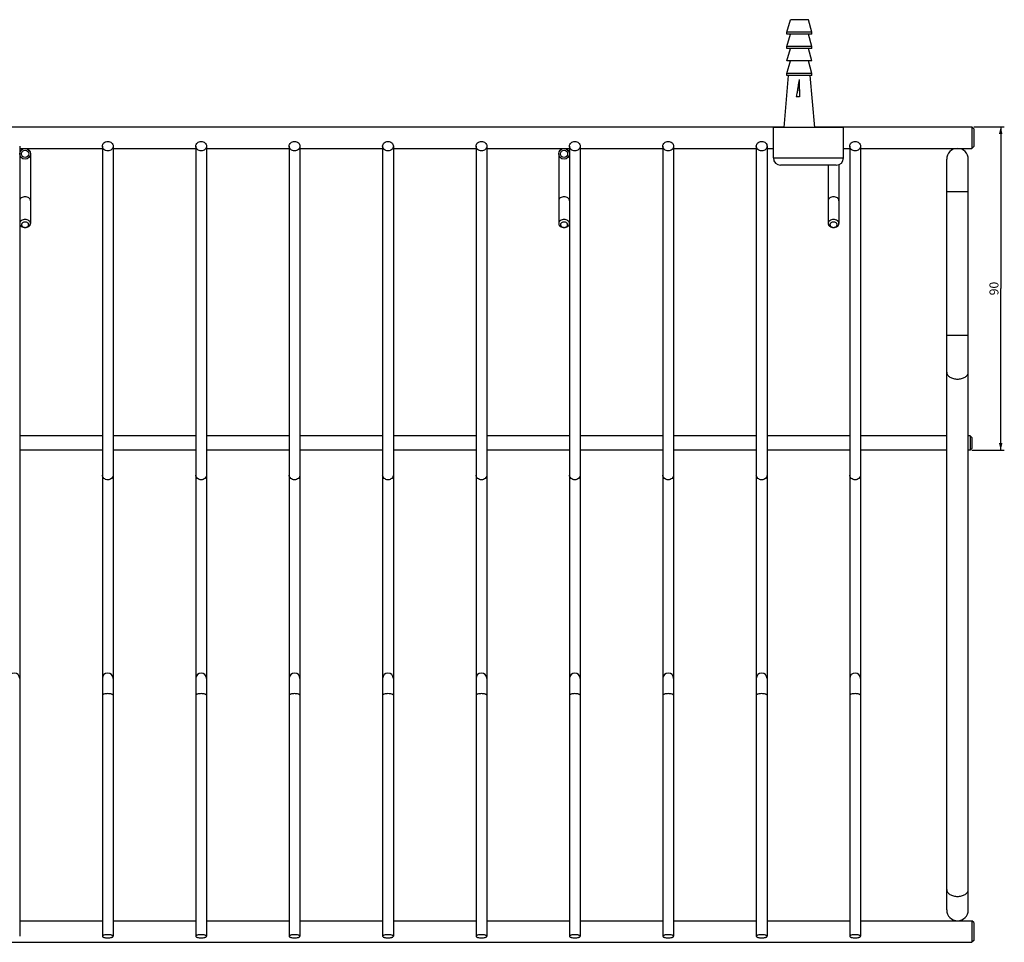
# Model space of a CAD drawing. Units: millimetres. Extents: x -891 to 1298, y 7 to 663.
# Drawn here: x 1024 to 1298, y 31 to 288 of the extents above; entities that cross this region are included whole.
import ezdxf

# ---------------------------------------------------------------- set-up
doc = ezdxf.new("R2010")
doc.units = ezdxf.units.MM
doc.header["$LTSCALE"] = 23.1
doc.layers.get('0').update_dxf_attribs({"linetype": 'CONTINUOUS'})
doc.layers.add('02___PRT_ALL_AXES', color=7, linetype='CONTINUOUS')
doc.styles.get("Standard").update_dxf_attribs({"font": 'txt', "width": 0.8})
doc.dimstyles.new('DIMSTYLE_1', dxfattribs={"dimtxt": 2.5, "dimasz": 2, "dimexe": 1, "dimexo": 0.5, "dimtad": 1, "dimdsep": 46, "dimtxsty": 'Standard', "dimblk": '_FILLED', "dimblk1": '_FILLED', "dimblk2": '_FILLED', "dimcen": 0.09, "dimclrt": 5, "dimazin": 2, "dimtp": 0.01, "dimtm": 0.01, "dimtfac": 1, "dimtofl": 0, "dimtmove": 0, "dimatfit": 3, "dimldrblk": '_FILLED', "dimfxl": 0, "dimtolj": 1, "dimarcsym": 0})

# ---------------------------------------------------------------- blocks, each defined once
blk = doc.blocks.new('_FILLED')
at = {"color": 0, "linetype": 'ByBlock'}
blk.add_solid([(0, 0), (-1, 0.25), (-1, -0.25)], dxfattribs=at)
blk = doc.blocks.new('*D8')
at = {"color": 2, "linetype": 'Continuous'}
for p, q in [((1289.96, 258.12), (1298.48, 258.12)), ((1297.48, 258.12), (1297.48, 213.12)), ((1297.48, 168.12), (1297.48, 213.12)), ((1289.46, 168.12), (1298.48, 168.12))]:
    blk.add_line(p, q, dxfattribs=at)
at = {"color": 2, "linetype": 'Continuous', "xscale": 2, "yscale": 2, "zscale": 2}
for p, rotation in [((1297.48, 258.12), 90), ((1297.48, 168.12), 270)]:
    blk.add_blockref('_FILLED', p, dxfattribs=dict(at, rotation=rotation))
at = {"color": 5, "linetype": 'Continuous', "insert": (1294.35, 213.12), "char_height": 2.5, "width": 4, "attachment_point": 2, "rotation": 90, "line_spacing_factor": 0.9}
blk.add_mtext('90', dxfattribs=at)

msp = doc.modelspace()

# ---------------------------------------------------------------- linework, layer by layer
at = {"color": 7, "linetype": 'Continuous'}
for p, q in [((1241.458, 266.475), (1240.583, 266.475)), ((1253.708, 257.975), (1234.208, 257.975)), ((1234.208, 249.475), (1234.208, 257.975)), ((1253.708, 249.475), (1253.708, 257.975)), ((1289.957, 257.625), (1289.457, 258.125)), ((1289.458, 258.125), (1289.457, 256.947)), ((1289.958, 257.625), (1289.958, 252.625)), ((1289.457, 256.947), (1289.458, 253.32)), ((1024.458, 252.764), (1024.458, 32.804)), ((1047.458, 252.764), (1047.458, 32.804)), ((1050.458, 252.764), (1050.458, 32.804)), ((1073.458, 252.764), (1073.458, 32.804)), ((1076.458, 252.764), (1076.458, 32.804)), ((1099.458, 252.764), (1099.458, 32.804)), ((1102.458, 252.764), (1102.458, 32.804)), ((1125.458, 252.764), (1125.458, 32.804)), ((1128.458, 252.764), (1128.458, 32.804)), ((1151.458, 252.764), (1151.458, 32.804)), ((1154.458, 252.764), (1154.458, 32.804)), ((1177.458, 252.764), (1177.458, 32.804)), ((1180.458, 252.764), (1180.458, 32.804)), ((1203.458, 252.764), (1203.458, 32.804)), ((1206.458, 252.764), (1206.458, 32.804)), ((1229.458, 252.764), (1229.458, 32.804)), ((1232.458, 252.764), (1232.458, 32.804)), ((1255.458, 252.764), (1255.458, 32.804)), ((1258.458, 252.764), (1258.458, 32.804)), ((1289.957, 252.625), (1289.457, 252.125)), ((1289.458, 253.32), (1289.458, 252.125)), ((1027.458, 250.625), (1027.458, 231.237)), ((1174.458, 250.625), (1174.458, 231.237)), ((1234.208, 249.475), (1253.708, 249.475)), ((1251.708, 247.475), (1236.208, 247.475)), ((1249.458, 247.475), (1249.458, 231.237)), ((1252.458, 247.622), (1252.458, 231.237)), ((1282.458, 40.125), (1282.458, 249.125)), ((1288.458, 40.125), (1288.458, 249.125)), ((1282.458, 240.125), (1288.458, 240.125)), ((1282.458, 200.125), (1288.458, 200.125)), ((1288.957, 172.125), (1288.957, 168.125)), ((1289.458, 171.625), (1288.958, 172.125)), ((1289.458, 171.625), (1289.458, 168.625)), ((1289.458, 168.625), (1288.958, 168.125)), ((1289.957, 36.625), (1289.457, 37.125)), ((1289.458, 37.125), (1289.457, 35.947)), ((1289.457, 35.947), (1289.458, 33.368)), ((1289.958, 36.625), (1289.958, 31.625)), ((1289.458, 33.368), (1289.458, 32.32)), ((1289.957, 31.625), (1289.457, 31.125)), ((1289.458, 32.32), (1289.458, 31.125))]:
    msp.add_line(p, q, dxfattribs=at)
for centre, radius in [((1025.958, 250.625), 1.5), ((1175.958, 250.625), 1.5), ((1025.958, 250.625), 1), ((1175.958, 250.625), 1)]:
    msp.add_circle(centre, radius, dxfattribs=at)
for centre, radius, start, end in [((1650.494, 273.33), 409.094, 180.279, 180.96011), ((2902.367, 286.867), 1661.035, 180.535678, 180.703427), ((1285.458, 249.125), 3, 0, 180), ((1236.208, 249.475), 2, 180, 270), ((1251.708, 249.475), 2, 270, 360), ((1025.958, 231.501), 1.341, 266.54023, 273.4604), ((1175.958, 231.501), 1.341, 266.54023, 273.4604), ((1250.958, 231.501), 1.341, 266.54023, 273.4604), ((1022.958, 104.575), 1.5, 0, 180), ((1048.958, 104.575), 1.5, 0, 180), ((1074.958, 104.575), 1.5, 0, 180), ((1100.958, 104.575), 1.5, 0, 180), ((1126.958, 104.575), 1.5, 0, 180), ((1152.958, 104.575), 1.5, 0, 180), ((1178.958, 104.575), 1.5, 0, 180), ((1204.958, 104.575), 1.5, 0, 180), ((1230.958, 104.575), 1.5, 0, 180), ((1256.958, 104.575), 1.5, 0, 180), ((1285.458, 40.125), 3, 180, 360)]:
    msp.add_arc(centre, radius, start, end, dxfattribs=at)
for points, knots in [([(1241.405, 271.338), (1241.396, 271.287), (1241.376, 271.187), (1241.338, 270.985), (1241.293, 270.732), (1241.241, 270.429), (1241.173, 270.024), (1241.089, 269.517), (1240.988, 268.909), (1240.887, 268.3), (1240.752, 267.489), (1240.651, 266.881), (1240.583, 266.475)], [0, 0, 0, 0, 0.0312115, 0.0624269, 0.1248667, 0.1873177, 0.2497792, 0.3747322, 0.4997225, 0.6247472, 0.7498035, 1, 1, 1, 1]), ([(1047.458, 252.764), (1047.458, 252.937), (1047.54, 253.294), (1047.88, 253.734), (1048.377, 254.022), (1048.763, 254.088), (1048.958, 254.088)], [0, 0, 0, 0, 0.2354829, 0.4796633, 0.7359046, 1, 1, 1, 1]), ([(1048.958, 251.439), (1048.763, 251.439), (1048.377, 251.506), (1047.88, 251.794), (1047.54, 252.233), (1047.458, 252.59), (1047.458, 252.764)], [0, 0, 0, 0, 0.2640954, 0.5203367, 0.7645171, 1, 1, 1, 1]), ([(1048.958, 254.088), (1049.152, 254.088), (1049.538, 254.022), (1050.035, 253.734), (1050.375, 253.294), (1050.457, 252.937), (1050.457, 252.764)], [0, 0, 0, 0, 0.2640954, 0.5203367, 0.7645171, 1, 1, 1, 1]), ([(1050.457, 252.764), (1050.457, 252.59), (1050.375, 252.233), (1050.035, 251.794), (1049.538, 251.506), (1049.152, 251.439), (1048.958, 251.439)], [0, 0, 0, 0, 0.2354829, 0.4796633, 0.7359046, 1, 1, 1, 1]), ([(1073.458, 252.764), (1073.458, 252.937), (1073.54, 253.294), (1073.88, 253.734), (1074.377, 254.022), (1074.763, 254.088), (1074.958, 254.088)], [0, 0, 0, 0, 0.2354829, 0.4796633, 0.7359046, 1, 1, 1, 1]), ([(1074.958, 251.439), (1074.763, 251.439), (1074.377, 251.506), (1073.88, 251.794), (1073.54, 252.233), (1073.458, 252.59), (1073.458, 252.764)], [0, 0, 0, 0, 0.2640954, 0.5203367, 0.7645171, 1, 1, 1, 1]), ([(1074.958, 254.088), (1075.152, 254.088), (1075.538, 254.022), (1076.035, 253.734), (1076.375, 253.294), (1076.457, 252.937), (1076.457, 252.764)], [0, 0, 0, 0, 0.2640954, 0.5203367, 0.7645171, 1, 1, 1, 1]), ([(1076.457, 252.764), (1076.457, 252.59), (1076.375, 252.233), (1076.035, 251.794), (1075.538, 251.506), (1075.152, 251.439), (1074.958, 251.439)], [0, 0, 0, 0, 0.2354829, 0.4796633, 0.7359046, 1, 1, 1, 1]), ([(1099.458, 252.764), (1099.458, 252.937), (1099.54, 253.294), (1099.88, 253.734), (1100.377, 254.022), (1100.763, 254.088), (1100.958, 254.088)], [0, 0, 0, 0, 0.2354829, 0.4796633, 0.7359046, 1, 1, 1, 1]), ([(1100.958, 251.439), (1100.763, 251.439), (1100.377, 251.506), (1099.88, 251.794), (1099.54, 252.233), (1099.458, 252.59), (1099.458, 252.764)], [0, 0, 0, 0, 0.2640954, 0.5203367, 0.7645171, 1, 1, 1, 1]), ([(1100.958, 254.088), (1101.152, 254.088), (1101.538, 254.022), (1102.035, 253.734), (1102.375, 253.294), (1102.457, 252.937), (1102.457, 252.764)], [0, 0, 0, 0, 0.2640954, 0.5203367, 0.7645171, 1, 1, 1, 1]), ([(1102.457, 252.764), (1102.457, 252.59), (1102.375, 252.233), (1102.035, 251.794), (1101.538, 251.506), (1101.152, 251.439), (1100.958, 251.439)], [0, 0, 0, 0, 0.2354829, 0.4796633, 0.7359046, 1, 1, 1, 1]), ([(1125.458, 252.764), (1125.458, 252.937), (1125.54, 253.294), (1125.88, 253.734), (1126.377, 254.022), (1126.763, 254.088), (1126.958, 254.088)], [0, 0, 0, 0, 0.2354829, 0.4796633, 0.7359046, 1, 1, 1, 1]), ([(1126.958, 251.439), (1126.763, 251.439), (1126.377, 251.506), (1125.88, 251.794), (1125.54, 252.233), (1125.458, 252.59), (1125.458, 252.764)], [0, 0, 0, 0, 0.2640954, 0.5203367, 0.7645171, 1, 1, 1, 1]), ([(1126.958, 254.088), (1127.152, 254.088), (1127.538, 254.022), (1128.035, 253.734), (1128.375, 253.294), (1128.457, 252.937), (1128.457, 252.764)], [0, 0, 0, 0, 0.2640954, 0.5203367, 0.7645171, 1, 1, 1, 1]), ([(1128.457, 252.764), (1128.457, 252.59), (1128.375, 252.233), (1128.035, 251.794), (1127.538, 251.506), (1127.152, 251.439), (1126.958, 251.439)], [0, 0, 0, 0, 0.2354829, 0.4796633, 0.7359046, 1, 1, 1, 1]), ([(1151.458, 252.764), (1151.458, 252.937), (1151.54, 253.294), (1151.88, 253.734), (1152.377, 254.022), (1152.763, 254.088), (1152.958, 254.088)], [0, 0, 0, 0, 0.2354829, 0.4796633, 0.7359046, 1, 1, 1, 1]), ([(1152.958, 251.439), (1152.763, 251.439), (1152.377, 251.506), (1151.88, 251.794), (1151.54, 252.233), (1151.458, 252.59), (1151.458, 252.764)], [0, 0, 0, 0, 0.2640954, 0.5203367, 0.7645171, 1, 1, 1, 1]), ([(1152.958, 254.088), (1153.152, 254.088), (1153.538, 254.022), (1154.035, 253.734), (1154.375, 253.294), (1154.457, 252.937), (1154.457, 252.764)], [0, 0, 0, 0, 0.2640954, 0.5203367, 0.7645171, 1, 1, 1, 1]), ([(1154.457, 252.764), (1154.457, 252.59), (1154.375, 252.233), (1154.035, 251.794), (1153.538, 251.506), (1153.152, 251.439), (1152.958, 251.439)], [0, 0, 0, 0, 0.2354829, 0.4796633, 0.7359046, 1, 1, 1, 1]), ([(1177.458, 252.764), (1177.458, 252.937), (1177.54, 253.294), (1177.88, 253.734), (1178.377, 254.022), (1178.763, 254.088), (1178.958, 254.088)], [0, 0, 0, 0, 0.2354829, 0.4796633, 0.7359046, 1, 1, 1, 1]), ([(1178.958, 251.439), (1178.763, 251.439), (1178.377, 251.506), (1177.88, 251.794), (1177.54, 252.233), (1177.458, 252.59), (1177.458, 252.764)], [0, 0, 0, 0, 0.2640954, 0.5203367, 0.7645171, 1, 1, 1, 1]), ([(1178.958, 254.088), (1179.152, 254.088), (1179.538, 254.022), (1180.035, 253.734), (1180.375, 253.294), (1180.457, 252.937), (1180.457, 252.764)], [0, 0, 0, 0, 0.2640954, 0.5203367, 0.7645171, 1, 1, 1, 1]), ([(1180.457, 252.764), (1180.457, 252.59), (1180.375, 252.233), (1180.035, 251.794), (1179.538, 251.506), (1179.152, 251.439), (1178.958, 251.439)], [0, 0, 0, 0, 0.2354829, 0.4796633, 0.7359046, 1, 1, 1, 1]), ([(1203.458, 252.764), (1203.458, 252.937), (1203.54, 253.294), (1203.88, 253.734), (1204.377, 254.022), (1204.763, 254.088), (1204.958, 254.088)], [0, 0, 0, 0, 0.2354829, 0.4796633, 0.7359046, 1, 1, 1, 1]), ([(1204.958, 251.439), (1204.763, 251.439), (1204.377, 251.506), (1203.88, 251.794), (1203.54, 252.233), (1203.458, 252.59), (1203.458, 252.764)], [0, 0, 0, 0, 0.2640954, 0.5203367, 0.7645171, 1, 1, 1, 1]), ([(1204.958, 254.088), (1205.152, 254.088), (1205.538, 254.022), (1206.035, 253.734), (1206.375, 253.294), (1206.457, 252.937), (1206.457, 252.764)], [0, 0, 0, 0, 0.2640954, 0.5203367, 0.7645171, 1, 1, 1, 1]), ([(1206.457, 252.764), (1206.457, 252.59), (1206.375, 252.233), (1206.035, 251.794), (1205.538, 251.506), (1205.152, 251.439), (1204.958, 251.439)], [0, 0, 0, 0, 0.2354829, 0.4796633, 0.7359046, 1, 1, 1, 1]), ([(1229.458, 252.764), (1229.458, 252.937), (1229.54, 253.294), (1229.88, 253.734), (1230.377, 254.022), (1230.763, 254.088), (1230.958, 254.088)], [0, 0, 0, 0, 0.2354829, 0.4796633, 0.7359046, 1, 1, 1, 1]), ([(1230.958, 251.439), (1230.763, 251.439), (1230.377, 251.506), (1229.88, 251.794), (1229.54, 252.233), (1229.458, 252.59), (1229.458, 252.764)], [0, 0, 0, 0, 0.2640954, 0.5203367, 0.7645171, 1, 1, 1, 1]), ([(1230.958, 254.088), (1231.152, 254.088), (1231.538, 254.022), (1232.035, 253.734), (1232.375, 253.294), (1232.457, 252.937), (1232.457, 252.764)], [0, 0, 0, 0, 0.2640954, 0.5203367, 0.7645171, 1, 1, 1, 1]), ([(1232.457, 252.764), (1232.457, 252.59), (1232.375, 252.233), (1232.035, 251.794), (1231.538, 251.506), (1231.152, 251.439), (1230.958, 251.439)], [0, 0, 0, 0, 0.2354829, 0.4796633, 0.7359046, 1, 1, 1, 1]), ([(1255.458, 252.764), (1255.458, 252.937), (1255.54, 253.294), (1255.88, 253.734), (1256.377, 254.022), (1256.763, 254.088), (1256.958, 254.088)], [0, 0, 0, 0, 0.2354829, 0.4796633, 0.7359046, 1, 1, 1, 1]), ([(1256.958, 251.439), (1256.763, 251.439), (1256.377, 251.506), (1255.88, 251.794), (1255.54, 252.233), (1255.458, 252.59), (1255.458, 252.764)], [0, 0, 0, 0, 0.2640954, 0.5203367, 0.7645171, 1, 1, 1, 1]), ([(1256.958, 254.088), (1257.152, 254.088), (1257.538, 254.022), (1258.035, 253.734), (1258.375, 253.294), (1258.457, 252.937), (1258.457, 252.764)], [0, 0, 0, 0, 0.2640954, 0.5203367, 0.7645171, 1, 1, 1, 1]), ([(1258.457, 252.764), (1258.457, 252.59), (1258.375, 252.233), (1258.035, 251.794), (1257.538, 251.506), (1257.152, 251.439), (1256.958, 251.439)], [0, 0, 0, 0, 0.2354829, 0.4796633, 0.7359046, 1, 1, 1, 1]), ([(1025.958, 238.676), (1025.764, 238.676), (1025.388, 238.623), (1024.965, 238.422), (1024.707, 238.192), (1024.566, 237.998), (1024.478, 237.786), (1024.458, 237.637), (1024.458, 237.564)], [0, 0, 0, 0, 0.2822397, 0.5463473, 0.6686223, 0.7839082, 0.8935467, 1, 1, 1, 1]), ([(1027.458, 237.564), (1027.458, 237.637), (1027.437, 237.786), (1027.349, 237.998), (1027.208, 238.192), (1026.95, 238.422), (1026.528, 238.623), (1026.151, 238.676), (1025.958, 238.676)], [0, 0, 0, 0, 0.1064533, 0.2160918, 0.3313777, 0.4536527, 0.7177603, 1, 1, 1, 1]), ([(1175.958, 238.676), (1175.764, 238.676), (1175.388, 238.623), (1174.965, 238.422), (1174.707, 238.192), (1174.566, 237.998), (1174.478, 237.786), (1174.458, 237.637), (1174.458, 237.564)], [0, 0, 0, 0, 0.2822397, 0.5463473, 0.6686223, 0.7839082, 0.8935467, 1, 1, 1, 1]), ([(1177.458, 237.564), (1177.458, 237.637), (1177.437, 237.786), (1177.349, 237.998), (1177.208, 238.192), (1176.95, 238.422), (1176.528, 238.623), (1176.151, 238.676), (1175.958, 238.676)], [0, 0, 0, 0, 0.1064533, 0.2160918, 0.3313777, 0.4536527, 0.7177603, 1, 1, 1, 1]), ([(1250.958, 238.676), (1250.764, 238.676), (1250.388, 238.623), (1249.965, 238.422), (1249.707, 238.192), (1249.566, 237.998), (1249.478, 237.786), (1249.458, 237.637), (1249.458, 237.564)], [0, 0, 0, 0, 0.2822397, 0.5463473, 0.6686223, 0.7839082, 0.8935467, 1, 1, 1, 1]), ([(1252.458, 237.564), (1252.458, 237.637), (1252.437, 237.786), (1252.349, 237.998), (1252.208, 238.192), (1251.95, 238.422), (1251.528, 238.623), (1251.151, 238.676), (1250.958, 238.676)], [0, 0, 0, 0, 0.1064533, 0.2160918, 0.3313777, 0.4536527, 0.7177603, 1, 1, 1, 1]), ([(1025.958, 232.349), (1025.764, 232.349), (1025.388, 232.296), (1024.965, 232.095), (1024.707, 231.864), (1024.566, 231.671), (1024.478, 231.459), (1024.458, 231.31), (1024.458, 231.237)], [0, 0, 0, 0, 0.2822224, 0.5463499, 0.6686236, 0.7839102, 0.8935465, 1, 1, 1, 1]), ([(1024.458, 231.237), (1024.458, 231.164), (1024.478, 231.015), (1024.566, 230.804), (1024.707, 230.61), (1024.965, 230.379), (1025.388, 230.178), (1025.764, 230.125), (1025.958, 230.125)], [0, 0, 0, 0, 0.1064542, 0.2160908, 0.3313763, 0.4536502, 0.717774, 1, 1, 1, 1]), ([(1025.958, 231.643), (1025.832, 231.643), (1025.587, 231.609), (1025.264, 231.461), (1025.065, 231.261), (1024.979, 231.075), (1024.952, 230.932), (1024.963, 230.788), (1025.028, 230.598), (1025.206, 230.385), (1025.513, 230.218), (1025.752, 230.17), (1025.877, 230.163)], [0, 0, 0, 0, 0.1419115, 0.2751475, 0.3947954, 0.4502898, 0.5039733, 0.5573229, 0.6118895, 0.7286603, 0.8592372, 1, 1, 1, 1]), ([(1027.458, 231.237), (1027.458, 231.31), (1027.437, 231.459), (1027.349, 231.671), (1027.208, 231.864), (1026.95, 232.095), (1026.528, 232.296), (1026.151, 232.349), (1025.958, 232.349)], [0, 0, 0, 0, 0.1064539, 0.2160903, 0.3313774, 0.4536508, 0.7177785, 1, 1, 1, 1]), ([(1026.038, 230.163), (1026.163, 230.17), (1026.402, 230.218), (1026.709, 230.385), (1026.887, 230.598), (1026.952, 230.788), (1026.963, 230.932), (1026.936, 231.075), (1026.85, 231.261), (1026.651, 231.461), (1026.329, 231.609), (1026.083, 231.643), (1025.958, 231.643)], [0, 0, 0, 0, 0.1407623, 0.2713384, 0.3881083, 0.4426748, 0.4960244, 0.5497082, 0.6052029, 0.7248517, 0.8580882, 1, 1, 1, 1]), ([(1025.958, 230.125), (1026.151, 230.125), (1026.528, 230.178), (1026.95, 230.379), (1027.208, 230.61), (1027.349, 230.804), (1027.437, 231.015), (1027.458, 231.164), (1027.458, 231.237)], [0, 0, 0, 0, 0.2822252, 0.5463491, 0.6686226, 0.7839087, 0.8935453, 1, 1, 1, 1]), ([(1175.958, 232.349), (1175.764, 232.349), (1175.388, 232.296), (1174.965, 232.095), (1174.707, 231.864), (1174.566, 231.671), (1174.478, 231.459), (1174.458, 231.31), (1174.458, 231.237)], [0, 0, 0, 0, 0.2822224, 0.5463499, 0.6686236, 0.7839102, 0.8935465, 1, 1, 1, 1]), ([(1174.458, 231.237), (1174.458, 231.164), (1174.478, 231.015), (1174.566, 230.804), (1174.707, 230.61), (1174.965, 230.379), (1175.388, 230.178), (1175.764, 230.125), (1175.958, 230.125)], [0, 0, 0, 0, 0.1064542, 0.2160908, 0.3313763, 0.4536502, 0.717774, 1, 1, 1, 1]), ([(1175.958, 231.643), (1175.832, 231.643), (1175.587, 231.609), (1175.264, 231.461), (1175.065, 231.261), (1174.979, 231.075), (1174.952, 230.932), (1174.963, 230.788), (1175.028, 230.598), (1175.206, 230.385), (1175.513, 230.218), (1175.752, 230.17), (1175.877, 230.163)], [0, 0, 0, 0, 0.1419115, 0.2751475, 0.3947954, 0.4502898, 0.5039733, 0.5573229, 0.6118895, 0.7286603, 0.8592372, 1, 1, 1, 1]), ([(1177.458, 231.237), (1177.458, 231.31), (1177.437, 231.459), (1177.349, 231.671), (1177.208, 231.864), (1176.95, 232.095), (1176.528, 232.296), (1176.151, 232.349), (1175.958, 232.349)], [0, 0, 0, 0, 0.1064539, 0.2160903, 0.3313774, 0.4536508, 0.7177785, 1, 1, 1, 1]), ([(1176.038, 230.163), (1176.163, 230.17), (1176.402, 230.218), (1176.709, 230.385), (1176.887, 230.598), (1176.952, 230.788), (1176.963, 230.932), (1176.936, 231.075), (1176.85, 231.261), (1176.651, 231.461), (1176.329, 231.609), (1176.083, 231.643), (1175.958, 231.643)], [0, 0, 0, 0, 0.1407623, 0.2713384, 0.3881083, 0.4426748, 0.4960244, 0.5497082, 0.6052029, 0.7248517, 0.8580882, 1, 1, 1, 1]), ([(1175.958, 230.125), (1176.151, 230.125), (1176.528, 230.178), (1176.95, 230.379), (1177.208, 230.61), (1177.349, 230.804), (1177.437, 231.015), (1177.458, 231.164), (1177.458, 231.237)], [0, 0, 0, 0, 0.2822252, 0.5463491, 0.6686226, 0.7839087, 0.8935453, 1, 1, 1, 1]), ([(1250.958, 232.349), (1250.764, 232.349), (1250.388, 232.296), (1249.965, 232.095), (1249.707, 231.864), (1249.566, 231.671), (1249.478, 231.459), (1249.458, 231.31), (1249.458, 231.237)], [0, 0, 0, 0, 0.2822224, 0.5463499, 0.6686236, 0.7839102, 0.8935465, 1, 1, 1, 1]), ([(1249.458, 231.237), (1249.458, 231.164), (1249.478, 231.015), (1249.566, 230.804), (1249.707, 230.61), (1249.965, 230.379), (1250.388, 230.178), (1250.764, 230.125), (1250.958, 230.125)], [0, 0, 0, 0, 0.1064542, 0.2160908, 0.3313763, 0.4536502, 0.717774, 1, 1, 1, 1]), ([(1250.958, 231.643), (1250.832, 231.643), (1250.587, 231.609), (1250.264, 231.461), (1250.065, 231.261), (1249.979, 231.075), (1249.952, 230.932), (1249.963, 230.788), (1250.028, 230.598), (1250.206, 230.385), (1250.513, 230.218), (1250.752, 230.17), (1250.877, 230.163)], [0, 0, 0, 0, 0.1419115, 0.2751475, 0.3947954, 0.4502898, 0.5039733, 0.5573229, 0.6118895, 0.7286603, 0.8592372, 1, 1, 1, 1]), ([(1252.458, 231.237), (1252.458, 231.31), (1252.437, 231.459), (1252.349, 231.671), (1252.208, 231.864), (1251.95, 232.095), (1251.528, 232.296), (1251.151, 232.349), (1250.958, 232.349)], [0, 0, 0, 0, 0.1064539, 0.2160903, 0.3313774, 0.4536508, 0.7177785, 1, 1, 1, 1]), ([(1251.038, 230.163), (1251.163, 230.17), (1251.402, 230.218), (1251.709, 230.385), (1251.887, 230.598), (1251.952, 230.788), (1251.963, 230.932), (1251.936, 231.075), (1251.85, 231.261), (1251.651, 231.461), (1251.329, 231.609), (1251.083, 231.643), (1250.958, 231.643)], [0, 0, 0, 0, 0.1407623, 0.2713384, 0.3881083, 0.4426748, 0.4960244, 0.5497082, 0.6052029, 0.7248517, 0.8580882, 1, 1, 1, 1]), ([(1250.958, 230.125), (1251.151, 230.125), (1251.528, 230.178), (1251.95, 230.379), (1252.208, 230.61), (1252.349, 230.804), (1252.437, 231.015), (1252.458, 231.164), (1252.458, 231.237)], [0, 0, 0, 0, 0.2822252, 0.5463491, 0.6686226, 0.7839087, 0.8935453, 1, 1, 1, 1]), ([(1282.458, 189.84), (1282.458, 189.583), (1282.651, 189.02), (1283.354, 188.4), (1284.329, 188.003), (1285.072, 187.912), (1285.458, 187.912)], [0, 0, 0, 0, 0.198505, 0.4303102, 0.7026669, 1, 1, 1, 1]), ([(1285.458, 187.912), (1285.843, 187.912), (1286.586, 188.003), (1287.562, 188.4), (1288.264, 189.02), (1288.457, 189.583), (1288.457, 189.84)], [0, 0, 0, 0, 0.2973331, 0.5696898, 0.801495, 1, 1, 1, 1]), ([(1048.958, 159.892), (1048.763, 159.892), (1048.377, 159.959), (1047.88, 160.247), (1047.54, 160.686), (1047.458, 161.043), (1047.458, 161.217)], [0, 0, 0, 0, 0.2640954, 0.5203367, 0.7645171, 1, 1, 1, 1]), ([(1050.457, 161.217), (1050.457, 161.043), (1050.375, 160.686), (1050.035, 160.247), (1049.538, 159.959), (1049.152, 159.892), (1048.958, 159.892)], [0, 0, 0, 0, 0.2354829, 0.4796633, 0.7359046, 1, 1, 1, 1]), ([(1074.958, 159.892), (1074.763, 159.892), (1074.377, 159.959), (1073.88, 160.247), (1073.54, 160.686), (1073.458, 161.043), (1073.458, 161.217)], [0, 0, 0, 0, 0.2640954, 0.5203367, 0.7645171, 1, 1, 1, 1]), ([(1076.457, 161.217), (1076.457, 161.043), (1076.375, 160.686), (1076.035, 160.247), (1075.538, 159.959), (1075.152, 159.892), (1074.958, 159.892)], [0, 0, 0, 0, 0.2354829, 0.4796633, 0.7359046, 1, 1, 1, 1]), ([(1100.958, 159.892), (1100.763, 159.892), (1100.377, 159.959), (1099.88, 160.247), (1099.54, 160.686), (1099.458, 161.043), (1099.458, 161.217)], [0, 0, 0, 0, 0.2640954, 0.5203367, 0.7645171, 1, 1, 1, 1]), ([(1102.457, 161.217), (1102.457, 161.043), (1102.375, 160.686), (1102.035, 160.247), (1101.538, 159.959), (1101.152, 159.892), (1100.958, 159.892)], [0, 0, 0, 0, 0.2354829, 0.4796633, 0.7359046, 1, 1, 1, 1]), ([(1126.958, 159.892), (1126.763, 159.892), (1126.377, 159.959), (1125.88, 160.247), (1125.54, 160.686), (1125.458, 161.043), (1125.458, 161.217)], [0, 0, 0, 0, 0.2640954, 0.5203367, 0.7645171, 1, 1, 1, 1]), ([(1128.457, 161.217), (1128.457, 161.043), (1128.375, 160.686), (1128.035, 160.247), (1127.538, 159.959), (1127.152, 159.892), (1126.958, 159.892)], [0, 0, 0, 0, 0.2354829, 0.4796633, 0.7359046, 1, 1, 1, 1]), ([(1152.958, 159.892), (1152.763, 159.892), (1152.377, 159.959), (1151.88, 160.247), (1151.54, 160.686), (1151.458, 161.043), (1151.458, 161.217)], [0, 0, 0, 0, 0.2640954, 0.5203367, 0.7645171, 1, 1, 1, 1]), ([(1154.457, 161.217), (1154.457, 161.043), (1154.375, 160.686), (1154.035, 160.247), (1153.538, 159.959), (1153.152, 159.892), (1152.958, 159.892)], [0, 0, 0, 0, 0.2354829, 0.4796633, 0.7359046, 1, 1, 1, 1]), ([(1178.958, 159.892), (1178.763, 159.892), (1178.377, 159.959), (1177.88, 160.247), (1177.54, 160.686), (1177.458, 161.043), (1177.458, 161.217)], [0, 0, 0, 0, 0.2640954, 0.5203367, 0.7645171, 1, 1, 1, 1]), ([(1180.457, 161.217), (1180.457, 161.043), (1180.375, 160.686), (1180.035, 160.247), (1179.538, 159.959), (1179.152, 159.892), (1178.958, 159.892)], [0, 0, 0, 0, 0.2354829, 0.4796633, 0.7359046, 1, 1, 1, 1]), ([(1204.958, 159.892), (1204.763, 159.892), (1204.377, 159.959), (1203.88, 160.247), (1203.54, 160.686), (1203.458, 161.043), (1203.458, 161.217)], [0, 0, 0, 0, 0.2640954, 0.5203367, 0.7645171, 1, 1, 1, 1]), ([(1206.457, 161.217), (1206.457, 161.043), (1206.375, 160.686), (1206.035, 160.247), (1205.538, 159.959), (1205.152, 159.892), (1204.958, 159.892)], [0, 0, 0, 0, 0.2354829, 0.4796633, 0.7359046, 1, 1, 1, 1]), ([(1230.958, 159.892), (1230.763, 159.892), (1230.377, 159.959), (1229.88, 160.247), (1229.54, 160.686), (1229.458, 161.043), (1229.458, 161.217)], [0, 0, 0, 0, 0.2640954, 0.5203367, 0.7645171, 1, 1, 1, 1]), ([(1232.457, 161.217), (1232.457, 161.043), (1232.375, 160.686), (1232.035, 160.247), (1231.538, 159.959), (1231.152, 159.892), (1230.958, 159.892)], [0, 0, 0, 0, 0.2354829, 0.4796633, 0.7359046, 1, 1, 1, 1]), ([(1256.958, 159.892), (1256.763, 159.892), (1256.377, 159.959), (1255.88, 160.247), (1255.54, 160.686), (1255.458, 161.043), (1255.458, 161.217)], [0, 0, 0, 0, 0.2640954, 0.5203367, 0.7645171, 1, 1, 1, 1]), ([(1258.457, 161.217), (1258.457, 161.043), (1258.375, 160.686), (1258.035, 160.247), (1257.538, 159.959), (1257.152, 159.892), (1256.958, 159.892)], [0, 0, 0, 0, 0.2354829, 0.4796633, 0.7359046, 1, 1, 1, 1]), ([(1048.958, 100.347), (1048.766, 100.347), (1048.409, 100.328), (1047.992, 100.258), (1047.72, 100.166), (1047.559, 100.088), (1047.458, 99.988), (1047.458, 99.921)], [0, 0, 0, 0, 0.3540033, 0.6592702, 0.7807424, 0.8773943, 1, 1, 1, 1]), ([(1050.457, 99.921), (1050.457, 99.988), (1050.356, 100.088), (1050.195, 100.166), (1049.924, 100.258), (1049.506, 100.328), (1049.149, 100.347), (1048.958, 100.347)], [0, 0, 0, 0, 0.1226057, 0.2192576, 0.3407298, 0.6459967, 1, 1, 1, 1]), ([(1074.958, 100.347), (1074.766, 100.347), (1074.409, 100.328), (1073.992, 100.258), (1073.72, 100.166), (1073.559, 100.088), (1073.458, 99.988), (1073.458, 99.921)], [0, 0, 0, 0, 0.3540033, 0.6592702, 0.7807424, 0.8773943, 1, 1, 1, 1]), ([(1076.457, 99.921), (1076.457, 99.988), (1076.356, 100.088), (1076.195, 100.166), (1075.924, 100.258), (1075.506, 100.328), (1075.149, 100.347), (1074.958, 100.347)], [0, 0, 0, 0, 0.1226057, 0.2192576, 0.3407298, 0.6459967, 1, 1, 1, 1]), ([(1100.958, 100.347), (1100.766, 100.347), (1100.409, 100.328), (1099.992, 100.258), (1099.72, 100.166), (1099.559, 100.088), (1099.458, 99.988), (1099.458, 99.921)], [0, 0, 0, 0, 0.3540033, 0.6592702, 0.7807424, 0.8773943, 1, 1, 1, 1]), ([(1102.457, 99.921), (1102.457, 99.988), (1102.356, 100.088), (1102.195, 100.166), (1101.924, 100.258), (1101.506, 100.328), (1101.149, 100.347), (1100.958, 100.347)], [0, 0, 0, 0, 0.1226057, 0.2192576, 0.3407298, 0.6459967, 1, 1, 1, 1]), ([(1126.958, 100.347), (1126.766, 100.347), (1126.409, 100.328), (1125.992, 100.258), (1125.72, 100.166), (1125.559, 100.088), (1125.458, 99.988), (1125.458, 99.921)], [0, 0, 0, 0, 0.3540033, 0.6592702, 0.7807424, 0.8773943, 1, 1, 1, 1]), ([(1128.457, 99.921), (1128.457, 99.988), (1128.356, 100.088), (1128.195, 100.166), (1127.924, 100.258), (1127.506, 100.328), (1127.149, 100.347), (1126.958, 100.347)], [0, 0, 0, 0, 0.1226057, 0.2192576, 0.3407298, 0.6459967, 1, 1, 1, 1]), ([(1152.958, 100.347), (1152.766, 100.347), (1152.409, 100.328), (1151.992, 100.258), (1151.72, 100.166), (1151.559, 100.088), (1151.458, 99.988), (1151.458, 99.921)], [0, 0, 0, 0, 0.3540033, 0.6592702, 0.7807424, 0.8773943, 1, 1, 1, 1]), ([(1154.457, 99.921), (1154.457, 99.988), (1154.356, 100.088), (1154.195, 100.166), (1153.924, 100.258), (1153.506, 100.328), (1153.149, 100.347), (1152.958, 100.347)], [0, 0, 0, 0, 0.1226057, 0.2192576, 0.3407298, 0.6459967, 1, 1, 1, 1]), ([(1178.958, 100.347), (1178.766, 100.347), (1178.409, 100.328), (1177.992, 100.258), (1177.72, 100.166), (1177.559, 100.088), (1177.458, 99.988), (1177.458, 99.921)], [0, 0, 0, 0, 0.3540033, 0.6592702, 0.7807424, 0.8773943, 1, 1, 1, 1]), ([(1180.457, 99.921), (1180.457, 99.988), (1180.356, 100.088), (1180.195, 100.166), (1179.924, 100.258), (1179.506, 100.328), (1179.149, 100.347), (1178.958, 100.347)], [0, 0, 0, 0, 0.1226057, 0.2192576, 0.3407298, 0.6459967, 1, 1, 1, 1]), ([(1204.958, 100.347), (1204.766, 100.347), (1204.409, 100.328), (1203.992, 100.258), (1203.72, 100.166), (1203.559, 100.088), (1203.458, 99.988), (1203.458, 99.921)], [0, 0, 0, 0, 0.3540033, 0.6592702, 0.7807424, 0.8773943, 1, 1, 1, 1]), ([(1206.457, 99.921), (1206.457, 99.988), (1206.356, 100.088), (1206.195, 100.166), (1205.924, 100.258), (1205.506, 100.328), (1205.149, 100.347), (1204.958, 100.347)], [0, 0, 0, 0, 0.1226057, 0.2192576, 0.3407298, 0.6459967, 1, 1, 1, 1]), ([(1230.958, 100.347), (1230.766, 100.347), (1230.409, 100.328), (1229.992, 100.258), (1229.72, 100.166), (1229.559, 100.088), (1229.458, 99.988), (1229.458, 99.921)], [0, 0, 0, 0, 0.3540033, 0.6592702, 0.7807424, 0.8773943, 1, 1, 1, 1]), ([(1232.457, 99.921), (1232.457, 99.988), (1232.356, 100.088), (1232.195, 100.166), (1231.924, 100.258), (1231.506, 100.328), (1231.149, 100.347), (1230.958, 100.347)], [0, 0, 0, 0, 0.1226057, 0.2192576, 0.3407298, 0.6459967, 1, 1, 1, 1]), ([(1256.958, 100.347), (1256.766, 100.347), (1256.409, 100.328), (1255.992, 100.258), (1255.72, 100.166), (1255.559, 100.088), (1255.458, 99.988), (1255.458, 99.921)], [0, 0, 0, 0, 0.3540033, 0.6592702, 0.7807424, 0.8773943, 1, 1, 1, 1]), ([(1258.457, 99.921), (1258.457, 99.988), (1258.356, 100.088), (1258.195, 100.166), (1257.924, 100.258), (1257.506, 100.328), (1257.149, 100.347), (1256.958, 100.347)], [0, 0, 0, 0, 0.1226057, 0.2192576, 0.3407298, 0.6459967, 1, 1, 1, 1]), ([(1282.458, 45.84), (1282.458, 45.583), (1282.651, 45.02), (1283.354, 44.4), (1284.329, 44.003), (1285.072, 43.912), (1285.458, 43.912)], [0, 0, 0, 0, 0.198505, 0.4303102, 0.7026669, 1, 1, 1, 1]), ([(1285.458, 43.912), (1285.843, 43.912), (1286.586, 44.003), (1287.562, 44.4), (1288.264, 45.02), (1288.457, 45.583), (1288.457, 45.84)], [0, 0, 0, 0, 0.2973331, 0.5696898, 0.801495, 1, 1, 1, 1]), ([(1048.958, 33.23), (1048.766, 33.23), (1048.409, 33.21), (1047.992, 33.14), (1047.72, 33.048), (1047.559, 32.971), (1047.458, 32.87), (1047.458, 32.804)], [0, 0, 0, 0, 0.3540033, 0.6592702, 0.7807424, 0.8773943, 1, 1, 1, 1]), ([(1050.457, 32.804), (1050.457, 32.87), (1050.356, 32.971), (1050.195, 33.048), (1049.924, 33.14), (1049.506, 33.21), (1049.149, 33.23), (1048.958, 33.23)], [0, 0, 0, 0, 0.1226057, 0.2192576, 0.3407298, 0.6459967, 1, 1, 1, 1]), ([(1074.958, 33.23), (1074.766, 33.23), (1074.409, 33.21), (1073.992, 33.14), (1073.72, 33.048), (1073.559, 32.971), (1073.458, 32.87), (1073.458, 32.804)], [0, 0, 0, 0, 0.3540033, 0.6592702, 0.7807424, 0.8773943, 1, 1, 1, 1]), ([(1076.457, 32.804), (1076.457, 32.87), (1076.356, 32.971), (1076.195, 33.048), (1075.924, 33.14), (1075.506, 33.21), (1075.149, 33.23), (1074.958, 33.23)], [0, 0, 0, 0, 0.1226057, 0.2192576, 0.3407298, 0.6459967, 1, 1, 1, 1]), ([(1100.958, 33.23), (1100.766, 33.23), (1100.409, 33.21), (1099.992, 33.14), (1099.72, 33.048), (1099.559, 32.971), (1099.458, 32.87), (1099.458, 32.804)], [0, 0, 0, 0, 0.3540033, 0.6592702, 0.7807424, 0.8773943, 1, 1, 1, 1]), ([(1102.457, 32.804), (1102.457, 32.87), (1102.356, 32.971), (1102.195, 33.048), (1101.924, 33.14), (1101.506, 33.21), (1101.149, 33.23), (1100.958, 33.23)], [0, 0, 0, 0, 0.1226057, 0.2192576, 0.3407298, 0.6459967, 1, 1, 1, 1]), ([(1126.958, 33.23), (1126.766, 33.23), (1126.409, 33.21), (1125.992, 33.14), (1125.72, 33.048), (1125.559, 32.971), (1125.458, 32.87), (1125.458, 32.804)], [0, 0, 0, 0, 0.3540033, 0.6592702, 0.7807424, 0.8773943, 1, 1, 1, 1]), ([(1128.457, 32.804), (1128.457, 32.87), (1128.356, 32.971), (1128.195, 33.048), (1127.924, 33.14), (1127.506, 33.21), (1127.149, 33.23), (1126.958, 33.23)], [0, 0, 0, 0, 0.1226057, 0.2192576, 0.3407298, 0.6459967, 1, 1, 1, 1]), ([(1152.958, 33.23), (1152.766, 33.23), (1152.409, 33.21), (1151.992, 33.14), (1151.72, 33.048), (1151.559, 32.971), (1151.458, 32.87), (1151.458, 32.804)], [0, 0, 0, 0, 0.3540033, 0.6592702, 0.7807424, 0.8773943, 1, 1, 1, 1]), ([(1154.457, 32.804), (1154.457, 32.87), (1154.356, 32.971), (1154.195, 33.048), (1153.924, 33.14), (1153.506, 33.21), (1153.149, 33.23), (1152.958, 33.23)], [0, 0, 0, 0, 0.1226057, 0.2192576, 0.3407298, 0.6459967, 1, 1, 1, 1]), ([(1178.958, 33.23), (1178.766, 33.23), (1178.409, 33.21), (1177.992, 33.14), (1177.72, 33.048), (1177.559, 32.971), (1177.458, 32.87), (1177.458, 32.804)], [0, 0, 0, 0, 0.3540033, 0.6592702, 0.7807424, 0.8773943, 1, 1, 1, 1]), ([(1180.457, 32.804), (1180.457, 32.87), (1180.356, 32.971), (1180.195, 33.048), (1179.924, 33.14), (1179.506, 33.21), (1179.149, 33.23), (1178.958, 33.23)], [0, 0, 0, 0, 0.1226057, 0.2192576, 0.3407298, 0.6459967, 1, 1, 1, 1]), ([(1204.958, 33.23), (1204.766, 33.23), (1204.409, 33.21), (1203.992, 33.14), (1203.72, 33.048), (1203.559, 32.971), (1203.458, 32.87), (1203.458, 32.804)], [0, 0, 0, 0, 0.3540033, 0.6592702, 0.7807424, 0.8773943, 1, 1, 1, 1]), ([(1206.457, 32.804), (1206.457, 32.87), (1206.356, 32.971), (1206.195, 33.048), (1205.924, 33.14), (1205.506, 33.21), (1205.149, 33.23), (1204.958, 33.23)], [0, 0, 0, 0, 0.1226057, 0.2192576, 0.3407298, 0.6459967, 1, 1, 1, 1]), ([(1230.958, 33.23), (1230.766, 33.23), (1230.409, 33.21), (1229.992, 33.14), (1229.72, 33.048), (1229.559, 32.971), (1229.458, 32.87), (1229.458, 32.804)], [0, 0, 0, 0, 0.3540033, 0.6592702, 0.7807424, 0.8773943, 1, 1, 1, 1]), ([(1232.457, 32.804), (1232.457, 32.87), (1232.356, 32.971), (1232.195, 33.048), (1231.924, 33.14), (1231.506, 33.21), (1231.149, 33.23), (1230.958, 33.23)], [0, 0, 0, 0, 0.1226057, 0.2192576, 0.3407298, 0.6459967, 1, 1, 1, 1]), ([(1256.958, 33.23), (1256.766, 33.23), (1256.409, 33.21), (1255.992, 33.14), (1255.72, 33.048), (1255.559, 32.971), (1255.458, 32.87), (1255.458, 32.804)], [0, 0, 0, 0, 0.3540033, 0.6592702, 0.7807424, 0.8773943, 1, 1, 1, 1]), ([(1258.457, 32.804), (1258.457, 32.87), (1258.356, 32.971), (1258.195, 33.048), (1257.924, 33.14), (1257.506, 33.21), (1257.149, 33.23), (1256.958, 33.23)], [0, 0, 0, 0, 0.1226057, 0.2192576, 0.3407298, 0.6459967, 1, 1, 1, 1]), ([(1047.458, 32.804), (1047.458, 32.737), (1047.559, 32.637), (1047.72, 32.559), (1047.992, 32.467), (1048.409, 32.397), (1048.766, 32.378), (1048.958, 32.378)], [0, 0, 0, 0, 0.1226057, 0.2192576, 0.3407298, 0.6459967, 1, 1, 1, 1]), ([(1048.958, 32.378), (1049.149, 32.378), (1049.506, 32.397), (1049.924, 32.467), (1050.195, 32.559), (1050.356, 32.637), (1050.457, 32.737), (1050.457, 32.804)], [0, 0, 0, 0, 0.3540033, 0.6592702, 0.7807424, 0.8773943, 1, 1, 1, 1]), ([(1073.458, 32.804), (1073.458, 32.737), (1073.559, 32.637), (1073.72, 32.559), (1073.992, 32.467), (1074.409, 32.397), (1074.766, 32.378), (1074.958, 32.378)], [0, 0, 0, 0, 0.1226057, 0.2192576, 0.3407298, 0.6459967, 1, 1, 1, 1]), ([(1074.958, 32.378), (1075.149, 32.378), (1075.506, 32.397), (1075.924, 32.467), (1076.195, 32.559), (1076.356, 32.637), (1076.457, 32.737), (1076.457, 32.804)], [0, 0, 0, 0, 0.3540033, 0.6592702, 0.7807424, 0.8773943, 1, 1, 1, 1]), ([(1099.458, 32.804), (1099.458, 32.737), (1099.559, 32.637), (1099.72, 32.559), (1099.992, 32.467), (1100.409, 32.397), (1100.766, 32.378), (1100.958, 32.378)], [0, 0, 0, 0, 0.1226057, 0.2192576, 0.3407298, 0.6459967, 1, 1, 1, 1]), ([(1100.958, 32.378), (1101.149, 32.378), (1101.506, 32.397), (1101.924, 32.467), (1102.195, 32.559), (1102.356, 32.637), (1102.457, 32.737), (1102.457, 32.804)], [0, 0, 0, 0, 0.3540033, 0.6592702, 0.7807424, 0.8773943, 1, 1, 1, 1]), ([(1125.458, 32.804), (1125.458, 32.737), (1125.559, 32.637), (1125.72, 32.559), (1125.992, 32.467), (1126.409, 32.397), (1126.766, 32.378), (1126.958, 32.378)], [0, 0, 0, 0, 0.1226057, 0.2192576, 0.3407298, 0.6459967, 1, 1, 1, 1]), ([(1126.958, 32.378), (1127.149, 32.378), (1127.506, 32.397), (1127.924, 32.467), (1128.195, 32.559), (1128.356, 32.637), (1128.457, 32.737), (1128.457, 32.804)], [0, 0, 0, 0, 0.3540033, 0.6592702, 0.7807424, 0.8773943, 1, 1, 1, 1]), ([(1151.458, 32.804), (1151.458, 32.737), (1151.559, 32.637), (1151.72, 32.559), (1151.992, 32.467), (1152.409, 32.397), (1152.766, 32.378), (1152.958, 32.378)], [0, 0, 0, 0, 0.1226057, 0.2192576, 0.3407298, 0.6459967, 1, 1, 1, 1]), ([(1152.958, 32.378), (1153.149, 32.378), (1153.506, 32.397), (1153.924, 32.467), (1154.195, 32.559), (1154.356, 32.637), (1154.457, 32.737), (1154.457, 32.804)], [0, 0, 0, 0, 0.3540033, 0.6592702, 0.7807424, 0.8773943, 1, 1, 1, 1]), ([(1177.458, 32.804), (1177.458, 32.737), (1177.559, 32.637), (1177.72, 32.559), (1177.992, 32.467), (1178.409, 32.397), (1178.766, 32.378), (1178.958, 32.378)], [0, 0, 0, 0, 0.1226057, 0.2192576, 0.3407298, 0.6459967, 1, 1, 1, 1]), ([(1178.958, 32.378), (1179.149, 32.378), (1179.506, 32.397), (1179.924, 32.467), (1180.195, 32.559), (1180.356, 32.637), (1180.457, 32.737), (1180.457, 32.804)], [0, 0, 0, 0, 0.3540033, 0.6592702, 0.7807424, 0.8773943, 1, 1, 1, 1]), ([(1203.458, 32.804), (1203.458, 32.737), (1203.559, 32.637), (1203.72, 32.559), (1203.992, 32.467), (1204.409, 32.397), (1204.766, 32.378), (1204.958, 32.378)], [0, 0, 0, 0, 0.1226057, 0.2192576, 0.3407298, 0.6459967, 1, 1, 1, 1]), ([(1204.958, 32.378), (1205.149, 32.378), (1205.506, 32.397), (1205.924, 32.467), (1206.195, 32.559), (1206.356, 32.637), (1206.457, 32.737), (1206.457, 32.804)], [0, 0, 0, 0, 0.3540033, 0.6592702, 0.7807424, 0.8773943, 1, 1, 1, 1]), ([(1229.458, 32.804), (1229.458, 32.737), (1229.559, 32.637), (1229.72, 32.559), (1229.992, 32.467), (1230.409, 32.397), (1230.766, 32.378), (1230.958, 32.378)], [0, 0, 0, 0, 0.1226057, 0.2192576, 0.3407298, 0.6459967, 1, 1, 1, 1]), ([(1230.958, 32.378), (1231.149, 32.378), (1231.506, 32.397), (1231.924, 32.467), (1232.195, 32.559), (1232.356, 32.637), (1232.457, 32.737), (1232.457, 32.804)], [0, 0, 0, 0, 0.3540033, 0.6592702, 0.7807424, 0.8773943, 1, 1, 1, 1]), ([(1255.458, 32.804), (1255.458, 32.737), (1255.559, 32.637), (1255.72, 32.559), (1255.992, 32.467), (1256.409, 32.397), (1256.766, 32.378), (1256.958, 32.378)], [0, 0, 0, 0, 0.1226057, 0.2192576, 0.3407298, 0.6459967, 1, 1, 1, 1]), ([(1256.958, 32.378), (1257.149, 32.378), (1257.506, 32.397), (1257.924, 32.467), (1258.195, 32.559), (1258.356, 32.637), (1258.457, 32.737), (1258.457, 32.804)], [0, 0, 0, 0, 0.3540033, 0.6592702, 0.7807424, 0.8773943, 1, 1, 1, 1])]:
    msp.add_open_spline(points, degree=3, knots=knots, dxfattribs=at)
at = {"layer": '02___PRT_ALL_AXES', "color": 7, "linetype": 'Continuous'}
for p, q in [((1237.958, 284.475), (1238.958, 287.975)), ((1243.958, 287.975), (1238.958, 287.975)), ((1244.958, 284.475), (1243.958, 287.975)), ((1244.958, 284.475), (1237.958, 284.475)), ((1237.958, 283.975), (1237.958, 284.475)), ((1244.958, 283.975), (1237.958, 283.975)), ((1237.958, 280.475), (1238.958, 283.975)), ((1244.958, 280.475), (1243.958, 283.975)), ((1244.958, 283.975), (1244.958, 284.475)), ((1244.958, 280.475), (1237.958, 280.475)), ((1237.958, 279.975), (1237.958, 280.475)), ((1244.958, 279.975), (1237.958, 279.975)), ((1237.958, 276.475), (1238.958, 279.975)), ((1244.958, 276.475), (1243.958, 279.975)), ((1244.958, 279.975), (1244.958, 280.475)), ((1244.958, 276.475), (1237.958, 276.475)), ((1237.958, 272.975), (1238.958, 276.475)), ((1244.958, 272.975), (1243.958, 276.475)), ((1237.208, 257.975), (1238.458, 272.475)), ((1244.958, 272.975), (1237.958, 272.975)), ((1237.958, 272.475), (1237.958, 272.975)), ((1244.958, 272.475), (1237.958, 272.475)), ((1245.708, 257.975), (1244.458, 272.475)), ((1244.958, 272.475), (1244.958, 272.975)), ((907.708, 258.125), (1237.208, 258.125)), ((1245.708, 258.125), (1289.458, 258.125)), ((1024.458, 252.125), (1047.458, 252.125)), ((1050.458, 252.125), (1073.458, 252.125)), ((1076.458, 252.125), (1099.458, 252.125)), ((1102.458, 252.125), (1125.458, 252.125)), ((1128.458, 252.125), (1151.458, 252.125)), ((1154.458, 252.125), (1177.458, 252.125)), ((1180.458, 252.125), (1203.458, 252.125)), ((1206.458, 252.125), (1229.458, 252.125)), ((1232.458, 252.125), (1234.208, 252.125)), ((1253.708, 252.125), (1255.458, 252.125)), ((1258.458, 252.125), (1289.458, 252.125)), ((1047.458, 172.125), (1024.458, 172.125)), ((1073.458, 172.125), (1050.458, 172.125)), ((1099.458, 172.125), (1076.458, 172.125)), ((1125.458, 172.125), (1102.458, 172.125)), ((1151.458, 172.125), (1128.458, 172.125)), ((1177.458, 172.125), (1154.458, 172.125)), ((1203.458, 172.125), (1180.458, 172.125)), ((1229.458, 172.125), (1206.458, 172.125)), ((1255.458, 172.125), (1232.458, 172.125)), ((1282.458, 172.125), (1258.458, 172.125)), ((1288.957, 172.125), (1288.458, 172.125)), ((1047.458, 168.125), (1024.458, 168.125)), ((1073.458, 168.125), (1050.458, 168.125)), ((1099.458, 168.125), (1076.458, 168.125)), ((1125.458, 168.125), (1102.458, 168.125)), ((1151.458, 168.125), (1128.458, 168.125)), ((1177.458, 168.125), (1154.458, 168.125)), ((1203.458, 168.125), (1180.458, 168.125)), ((1229.458, 168.125), (1206.458, 168.125)), ((1255.458, 168.125), (1232.458, 168.125)), ((1282.458, 168.125), (1258.458, 168.125)), ((1288.957, 168.125), (1288.458, 168.125)), ((1024.458, 37.125), (1047.458, 37.125)), ((1050.458, 37.125), (1073.458, 37.125)), ((1076.458, 37.125), (1099.458, 37.125)), ((1102.458, 37.125), (1125.458, 37.125)), ((1128.458, 37.125), (1151.458, 37.125)), ((1154.458, 37.125), (1177.458, 37.125)), ((1180.458, 37.125), (1203.458, 37.125)), ((1206.458, 37.125), (1229.458, 37.125)), ((1232.458, 37.125), (1255.458, 37.125)), ((1258.458, 37.125), (1289.458, 37.125)), ((487.458, 31.125), (1289.458, 31.125))]:
    msp.add_line(p, q, dxfattribs=at)

# ---------------------------------------------------------------- dimensions: what is measured, and where the dimension line sits
at = {"color": 2, "linetype": 'Continuous'}
dim = msp.add_linear_dim(base=(1297.478, 168.125), p1=(1289.458, 258.125), p2=(1288.958, 168.125), angle=270, dimstyle='DIMSTYLE_1', dxfattribs=at)
dim.commit()
dim.dimension.update_dxf_attribs({"geometry": '*D8', "text_midpoint": (1297.478, 213.125), "dimtype": 160})

doc.saveas('drawing.dxf')
